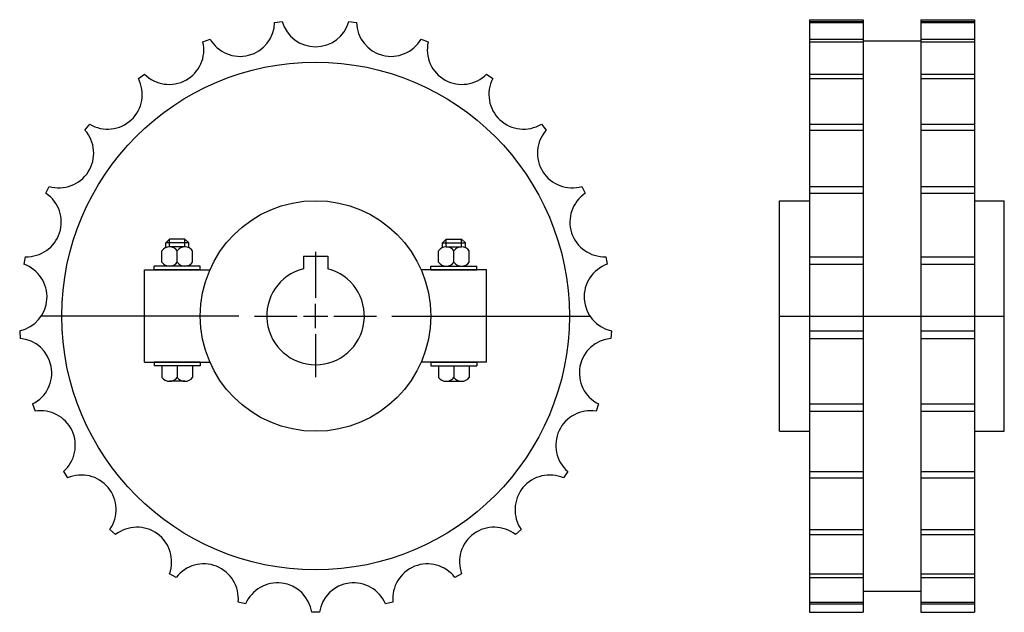
# Model space of a CAD drawing. Extents: x -128 to 128, y -77 to 77.
import ezdxf

# ---------------------------------------------------------------- set-up
doc = ezdxf.new("R2010")
doc.units = 0
doc.header["$LTSCALE"] = 1.97108
doc.layers.get('0').update_dxf_attribs({"linetype": 'CONTINUOUS'})

# ---------------------------------------------------------------- blocks, each defined once
blk = doc.blocks.new('__1_')
at = {"color": 1}
for p, q in [((-3.175, 15.59), (3.175, 15.59)), ((-3.175, 15.59), (-3.175, 12.29672)), ((-3.175, 15.59), (3.175, 15.59)), ((-3.175, 15.59), (-3.175, 12.29672)), ((3.175, 15.59), (3.175, 12.29672)), ((3.175, 15.59), (3.175, 12.29672))]:
    blk.add_line(p, q, dxfattribs=at)
at = {"color": 0}
for p, q in [((0, 16.7), (0, 4.7625)), ((0, -3.175), (0, 3.175)), ((-15.875, 0), (-4.7625, 0)), ((-3.175, 0), (3.175, 0)), ((4.7625, 0), (15.875, 0)), ((0, -4.7625), (0, -15.875))]:
    blk.add_line(p, q, dxfattribs=at)
at = {"color": 6}
for p, q in [((0, 16.7), (0, 4.7625)), ((0, -3.175), (0, 3.175)), ((-15.875, 0), (-4.7625, 0)), ((-3.175, 0), (3.175, 0)), ((4.7625, 0), (15.875, 0)), ((0, -4.7625), (0, -15.875))]:
    blk.add_line(p, q, dxfattribs=at)
at = {"color": 1}
blk.add_arc((0, 0), 12.7, 104.477554, 75.522446, dxfattribs=at)
blk.add_arc((0, 0), 12.7, 104.477554, 75.522446, dxfattribs=at)
blk = doc.blocks.new('110A')
at = {"color": 1}
for p, q in [((-10.65449, 76.36028), (-8.67023, 76.61082)), ((8.67027, 76.61095), (10.6545, 76.36014)), ((-29.30979, 71.31161), (-27.45018, 72.04774)), ((27.45025, 72.04786), (29.30976, 71.31148)), ((-46.12345, 61.7822), (-44.50533, 62.95764)), ((44.50542, 62.95774), (46.12338, 61.78207)), ((-60.03899, 48.37075), (-58.76408, 49.91172)), ((58.76419, 49.91179), (60.0389, 48.37064)), ((-70.18205, 31.91998), (-69.33042, 33.72962)), ((69.33055, 33.72966), (70.18194, 31.91991)), ((-37.99545, 20), (-38.99545, 19)), ((-33, 19), (-38.99545, 19)), ((-38.99545, 17.79228), (-38.99545, 19)), ((-33.99773, 18), (-37.99773, 18)), ((-37.99545, 18), (-37.99545, 20)), ((-34, 20), (-37.99545, 20)), ((-34, 20), (-33, 19)), ((-34, 18), (-34, 20)), ((-33, 17.79228), (-33, 19)), ((34, 20), (33, 19)), ((33, 17.79228), (33, 19)), ((33, 19), (38.99545, 19)), ((33.99773, 18), (37.99773, 18)), ((34, 20), (37.99545, 20)), ((34, 18), (34, 20)), ((37.99545, 18), (37.99545, 20)), ((37.99545, 20), (38.99545, 19)), ((38.99545, 17.79228), (38.99545, 19)), ((-75.5405, 15.42816), (-75.91533, 13.46359)), ((-39.99773, 14), (-39.99773, 17)), ((-35.99773, 14), (-35.99773, 17)), ((-31.99773, 14), (-31.99773, 17)), ((31.99773, 14), (31.99773, 17)), ((35.99773, 14), (35.99773, 17)), ((39.99773, 14), (39.99773, 17)), ((75.54064, 15.42817), (75.9152, 13.46355)), ((-41.99773, 12), (-41.99773, 13)), ((-29.99773, 13), (-41.99773, 13)), ((-38.99545, 13), (-38.99545, 13.20772)), ((-33.99773, 13), (-37.99773, 13)), ((-33, 13), (-33, 13.20772)), ((-29.99773, 12), (-29.99773, 13)), ((29.99773, 13), (41.99773, 13)), ((29.99773, 12), (29.99773, 13)), ((33, 13), (33, 13.20772)), ((33.99773, 13), (37.99773, 13)), ((38.99545, 13), (38.99545, 13.20772)), ((41.99773, 12), (41.99773, 13)), ((-44.5, -12), (-44.5, 12)), ((-44.5, 12), (-27.49545, 12)), ((-29.99773, 12), (-41.99773, 12)), ((44.5, 12), (27.49545, 12)), ((29.99773, 12), (41.99773, 12)), ((44.5, -12), (44.5, 12)), ((-19.95, 0), (-71.38501, 0)), ((19.85, 0), (71.38501, 0)), ((-77.00409, -3.8427), (-76.87857, -5.83876)), ((77.00422, -3.84273), (76.87844, -5.83878)), ((-44.5, -12), (-27.49545, -12)), ((-41.99773, -12), (-41.99773, -13)), ((-29.99773, -12), (-41.99773, -12)), ((-29.99773, -12), (-29.99773, -13)), ((44.5, -12), (27.49545, -12)), ((29.99773, -12), (41.99773, -12)), ((29.99773, -12), (29.99773, -13)), ((41.99773, -12), (41.99773, -13)), ((-29.99773, -13), (-41.99773, -13)), ((-39.99773, -13), (-39.99773, -16)), ((-35.99773, -13), (-35.99773, -16)), ((-31.99773, -13), (-31.99773, -16)), ((29.99773, -13), (41.99773, -13)), ((31.99773, -13), (31.99773, -16)), ((35.99773, -13), (35.99773, -16)), ((39.99773, -13), (39.99773, -16)), ((-33.99773, -17), (-37.99773, -17)), ((33.99773, -17), (37.99773, -17)), ((-73.62921, -22.87211), (-73.01138, -24.77428)), ((73.62934, -22.87217), (73.01111, -24.77423)), ((-65.62786, -40.46429), (-64.55649, -42.15314)), ((65.62807, -40.46447), (64.55624, -42.15303)), ((-52.04526, -56.88337), (-53.503, -55.51405)), ((53.50316, -55.51428), (52.04504, -56.8832)), ((-36.26382, -68.03937), (-38.01632, -67.07563)), ((38.01641, -67.07589), (36.26366, -68.03915)), ((-18.20382, -74.92023), (-20.14093, -74.42259)), ((20.14096, -74.42286), (18.20372, -74.91998)), ((0.99998, -77.09359), (-1.00002, -77.09332))]:
    blk.add_line(p, q, dxfattribs=at)
for radius in [66.05, 30]:
    blk.add_circle((0, 0), radius, dxfattribs=at)
for centre, radius, start, end in [((-19.66126, 76.57554), 9.00934, 210.169128, 358.630875), ((0, 79.05934), 9.00934, 195.769119, 344.230865), ((19.66126, 76.57554), 9.00934, 181.369125, 329.830872), ((-38.08713, 69.28022), 9.00934, 224.569122, 13.030869), ((38.08713, 69.28022), 9.00934, 166.969131, 315.430878), ((-54.11984, 57.63178), 9.00934, 238.969131, 27.430878), ((54.11984, 57.63178), 9.00934, 152.569122, 301.030869), ((-66.752, 42.36211), 9.00934, 253.369125, 41.830872), ((66.752, 42.36211), 9.00934, 138.169128, 286.630875), ((-75.1899, 24.43068), 9.00934, 267.769119, 56.230865), ((75.1899, 24.43068), 9.00934, 123.769119, 272.230865), ((-37.99773, 15.5), 2.5, 36.869888, 143.130096), ((-33.99773, 15.5), 2.5, 36.869888, 143.130096), ((33.99773, 15.5), 2.5, 36.869888, 143.130096), ((37.99773, 15.5), 2.5, 36.869888, 143.130096), ((-78.90333, 4.96418), 9.00934, 282.169128, 70.630875), ((-37.99773, 15.5), 2.5, 216.869888, 323.130096), ((-33.99773, 15.5), 2.5, 216.869888, 323.130096), ((33.99773, 15.5), 2.5, 216.869888, 323.130096), ((37.99773, 15.5), 2.5, 216.869888, 323.130096), ((78.90333, 4.96418), 9.00934, 109.369125, 257.830872), ((-77.65898, -14.81424), 9.00934, 296.569122, 85.030869), ((77.65898, -14.81424), 9.00934, 94.969131, 243.430878), ((-37.99773, -14.5), 2.5, 216.869888, 323.130096), ((-33.99773, -14.5), 2.5, 216.869888, 323.130096), ((33.99773, -14.5), 2.5, 216.869888, 323.130096), ((37.99773, -14.5), 2.5, 216.869888, 323.130096), ((-71.53503, -33.66183), 9.00934, 310.969131, 99.430878), ((71.53503, -33.66183), 9.00934, 80.569122, 229.030869), ((-60.91627, -50.39432), 9.00934, 325.369125, 113.830872), ((60.91627, -50.39432), 9.00934, 66.169128, 214.630875), ((-46.46991, -63.96035), 9.00934, 339.769119, 128.230865), ((46.46991, -63.96035), 9.00934, 51.769119, 200.230865), ((-29.10368, -73.50751), 9.00934, 354.169128, 142.630875), ((29.10368, -73.50751), 9.00934, 37.369125, 185.830872), ((-9.90876, -78.43593), 9.00934, 8.569122, 157.030869), ((9.90876, -78.43593), 9.00934, 22.969131, 171.430878)]:
    blk.add_arc(centre, radius, start, end, dxfattribs=at)
blk.add_blockref('__1_', (0, 0))
blk = doc.blocks.new('110B')
at = {"color": 1}
for p, q in [((-21.45, 77.1), (-21.45, -77.1)), ((-21.45, 77.1), (-7.5, 77.1)), ((-7.5, 77.1), (-7.5, -77.1)), ((7.5, 77.1), (7.5, -77.1)), ((7.5, 77.1), (21.45, 77.1)), ((21.45, 77.1), (21.45, -77.1)), ((-21.45, 76.61094), (-7.5, 76.61094)), ((-21.45, 76.36028), (-7.5, 76.36028)), ((7.5, 76.61094), (21.45, 76.61094)), ((7.5, 76.36028), (21.45, 76.36028)), ((-21.45, 72.04786), (-7.5, 72.04786)), ((7.5, 72.04786), (21.45, 72.04786)), ((-21.45, 71.31161), (-7.5, 71.31161)), ((-7.5, 71.575), (7.5, 71.575)), ((7.5, 71.31161), (21.45, 71.31161)), ((-21.45, 62.95775), (-7.5, 62.95775)), ((-21.45, 61.78218), (-7.5, 61.78218)), ((7.5, 62.95775), (21.45, 62.95775)), ((7.5, 61.78218), (21.45, 61.78218)), ((-21.45, 49.91177), (-7.5, 49.91177)), ((7.5, 49.91177), (21.45, 49.91177)), ((-21.45, 48.37074), (-7.5, 48.37074)), ((7.5, 48.37074), (21.45, 48.37074)), ((-21.45, 33.72965), (-7.5, 33.72965)), ((7.5, 33.72965), (21.45, 33.72965)), ((-21.45, 31.92), (-7.5, 31.92)), ((7.5, 31.92), (21.45, 31.92)), ((-29.25, 30), (-21.45, 30)), ((-29.25, -30), (-29.25, 30)), ((21.45, 30), (29.25, 30)), ((29.25, -30), (29.25, 30)), ((-21.45, 15.42817), (-7.5, 15.42817)), ((7.5, 15.42817), (21.45, 15.42817)), ((-21.45, 13.4636), (-7.5, 13.4636)), ((7.5, 13.4636), (21.45, 13.4636)), ((-29.25, 0), (29.25, 0)), ((-21.45, -3.84272), (-7.5, -3.84272)), ((7.5, -3.84272), (21.45, -3.84272)), ((-21.45, -5.83877), (-7.5, -5.83877)), ((7.5, -5.83877), (21.45, -5.83877)), ((-21.45, -22.87215), (-7.5, -22.87215)), ((7.5, -22.87215), (21.45, -22.87215)), ((-21.45, -24.77426), (-7.5, -24.77426)), ((7.5, -24.77426), (21.45, -24.77426)), ((-29.25, -30), (-21.45, -30)), ((21.45, -30), (29.25, -30)), ((-21.45, -40.46444), (-7.5, -40.46444)), ((7.5, -40.46444), (21.45, -40.46444)), ((-21.45, -42.1531), (-7.5, -42.1531)), ((7.5, -42.1531), (21.45, -42.1531)), ((-21.45, -55.51421), (-7.5, -55.51421)), ((7.5, -55.51421), (21.45, -55.51421)), ((-21.45, -56.8833), (-7.5, -56.8833)), ((7.5, -56.8833), (21.45, -56.8833)), ((-21.45, -67.07581), (-7.5, -67.07581)), ((-21.45, -68.03932), (-7.5, -68.03932)), ((7.5, -67.07581), (21.45, -67.07581)), ((7.5, -68.03932), (21.45, -68.03932)), ((-7.5, -71.575), (7.5, -71.575)), ((-21.45, -74.42279), (-7.5, -74.42279)), ((-21.45, -74.92017), (-7.5, -74.92017)), ((7.5, -74.42279), (21.45, -74.42279)), ((7.5, -74.92017), (21.45, -74.92017)), ((-21.45, -77.1), (-7.5, -77.1)), ((7.5, -77.1), (21.45, -77.1))]:
    blk.add_line(p, q, dxfattribs=at)

msp = doc.modelspace()

# ---------------------------------------------------------------- block references
for name, p in [('110B', (98.96877, 0.11904)), ('110A', (-51.03123, 0.11904))]:
    msp.add_blockref(name, p)

doc.saveas('drawing.dxf')
